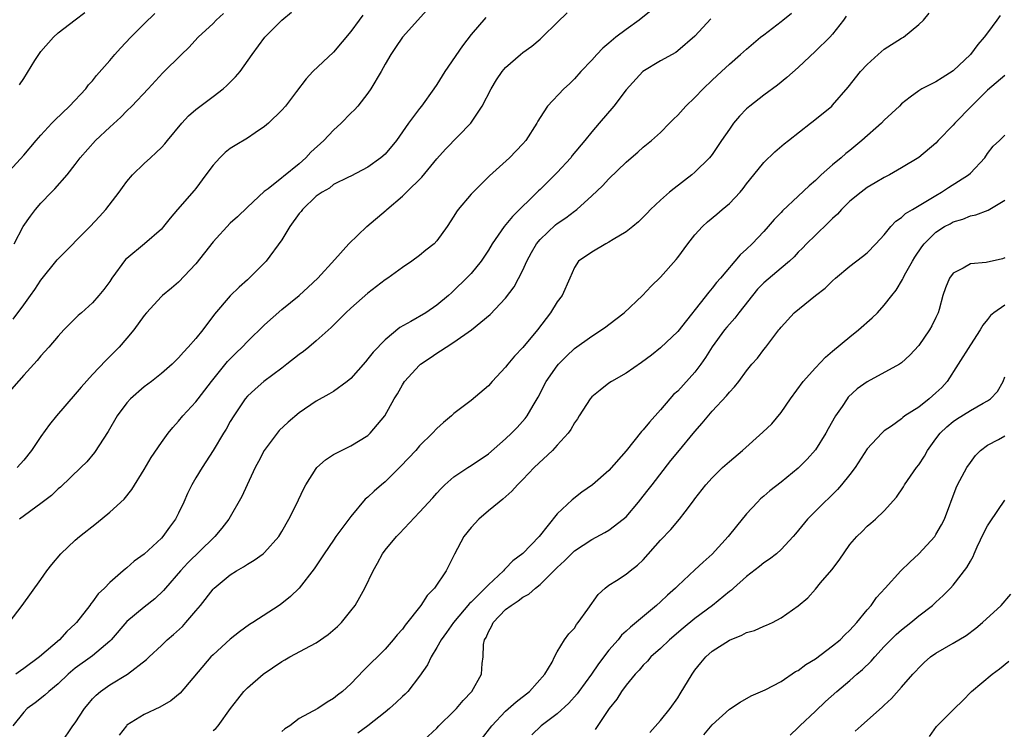
# Model space of a CAD drawing. Units: inches. Extents: x 2601000 to 2604000, y 1524000 to 1527000.
# Drawn here: x 2601569 to 2601683, y 1525895 to 1525977 of the extents above; entities that cross this region are included whole.
import ezdxf

# ---------------------------------------------------------------- set-up
doc = ezdxf.new("R2010")
doc.units = ezdxf.units.IN
doc.header["$MEASUREMENT"] = 0
doc.layers.add('LD26011524_2ft', color=9, linetype='Continuous')

msp = doc.modelspace()

# ---------------------------------------------------------------- linework, layer by layer
at = {"layer": 'LD26011524_2ft'}
for points, elevation in [([(2601566.94, 1525959), (2601569, 1525961.29), (2601570.44, 1525963), (2601571, 1525963.62), (2601572.28, 1525965), (2601572.62, 1525965.38), (2601574.34, 1525967), (2601576.21, 1525969), (2601576.54, 1525969.46), (2601577, 1525969.92), (2601577.46, 1525970.54), (2601579, 1525972.28), (2601579.6, 1525973), (2601580.26, 1525973.74), (2601581.46, 1525975), (2601583, 1525976.57), (2601584.25, 1525977.75)], 8530), ([(2601608.42, 1525977.58), (2601608, 1525977), (2601607, 1525975.67), (2601605, 1525973.26), (2601602.59, 1525971), (2601601.84, 1525970.16), (2601600.69, 1525968.69), (2601599.41, 1525967), (2601599, 1525966.51), (2601597.45, 1525965), (2601597, 1525964.61), (2601595.89, 1525963.89), (2601595, 1525963.28), (2601593.56, 1525962.44), (2601593, 1525962.06), (2601592.4, 1525961.6), (2601591.78, 1525961), (2601591, 1525960.15), (2601590.17, 1525959), (2601589, 1525957.43), (2601588.81, 1525957.19), (2601586.87, 1525955), (2601586.01, 1525953.99), (2601585.26, 1525953), (2601585, 1525952.72), (2601583.04, 1525951), (2601581, 1525949.31), (2601580.84, 1525949.16), (2601579.23, 1525947), (2601579, 1525946.64), (2601578.3, 1525945.7), (2601577.75, 1525945), (2601577, 1525944.13), (2601575.72, 1525943), (2601575.33, 1525942.67), (2601573.67, 1525941), (2601573, 1525940.29), (2601571.91, 1525939), (2601571, 1525937.99), (2601570.56, 1525937.44), (2601569, 1525935.73), (2601567, 1525933.46)], 8536), ([(2601567.32, 1525907), (2601568.83, 1525909), (2601571, 1525911.99), (2601571.69, 1525913), (2601572.27, 1525913.73), (2601573.31, 1525915), (2601575, 1525916.57), (2601575.49, 1525917), (2601577.45, 1525918.55), (2601579, 1525919.81), (2601580.66, 1525921.34), (2601581.56, 1525922.44), (2601583, 1525924.77), (2601583.82, 1525926.18), (2601585, 1525927.91), (2601585.8, 1525929), (2601586.33, 1525929.67), (2601587, 1525930.38), (2601587.49, 1525931), (2601589, 1525932.64), (2601589.26, 1525933), (2601590.82, 1525935), (2601592.68, 1525937.32), (2601593.67, 1525938.33), (2601594.37, 1525939), (2601595, 1525939.67), (2601597, 1525941.59), (2601599, 1525943.37), (2601601.01, 1525945), (2601602.04, 1525945.96), (2601603.19, 1525947), (2601605.16, 1525949.16), (2601606.78, 1525951), (2601608.88, 1525953), (2601611.11, 1525954.89), (2601611.21, 1525955), (2601613, 1525956.55), (2601613.48, 1525957), (2601615.25, 1525958.75), (2601617, 1525960.89), (2601618, 1525962), (2601620.94, 1525965), (2601622.27, 1525967), (2601623.31, 1525969), (2601623.95, 1525970.05), (2601624.59, 1525971), (2601625, 1525971.49), (2601626.72, 1525973), (2601627, 1525973.23), (2601628.03, 1525973.97), (2601629, 1525974.77), (2601629.26, 1525975), (2601631, 1525976.73), (2601632.15, 1525977.85)], 8542), ([(2601567.76, 1525942.24), (2601569, 1525943.91), (2601569.79, 1525945), (2601570.29, 1525945.71), (2601571, 1525946.76), (2601572.88, 1525949.12), (2601573, 1525949.26), (2601576.71, 1525953), (2601577.82, 1525954.18), (2601578.54, 1525955), (2601580.1, 1525957), (2601580.47, 1525957.53), (2601581, 1525958.23), (2601581.64, 1525959), (2601583, 1525960.33), (2601583.72, 1525961), (2601584.4, 1525961.6), (2601585, 1525962.17), (2601585.4, 1525962.6), (2601585.7, 1525963), (2601587.37, 1525965), (2601588.15, 1525965.85), (2601589, 1525966.6), (2601591, 1525968.13), (2601592.17, 1525969), (2601592.61, 1525969.39), (2601593, 1525969.79), (2601593.62, 1525970.38), (2601594.15, 1525971), (2601595.54, 1525973), (2601597.02, 1525975), (2601599, 1525976.99), (2601600.1, 1525977.9)], 8534), ([(2601567.89, 1525951), (2601568.94, 1525953), (2601569.78, 1525954.22), (2601570.37, 1525955), (2601571, 1525955.74), (2601572.23, 1525957), (2601572.63, 1525957.37), (2601574.04, 1525959), (2601575, 1525960.22), (2601575.57, 1525961), (2601577.35, 1525963), (2601579, 1525964.55), (2601580.29, 1525965.71), (2601581, 1525966.46), (2601581.58, 1525967), (2601583.45, 1525969), (2601585.15, 1525970.85), (2601587.32, 1525973), (2601588.18, 1525973.82), (2601589.28, 1525975), (2601591, 1525976.6), (2601591.38, 1525977), (2601592.23, 1525977.77)], 8532), ([(2601641.9, 1525978.1), (2601640.53, 1525977), (2601639, 1525975.91), (2601637.82, 1525975), (2601637, 1525974.3), (2601636.28, 1525973.72), (2601635.58, 1525973), (2601635, 1525972.35), (2601633.73, 1525971), (2601633, 1525970.16), (2601632.42, 1525969.58), (2601631.77, 1525969), (2601629.87, 1525967), (2601629, 1525965.67), (2601628.75, 1525965.25), (2601628.62, 1525965), (2601627.33, 1525963), (2601627, 1525962.63), (2601626.21, 1525961.79), (2601625.44, 1525961), (2601623.12, 1525958.88), (2601621.22, 1525957), (2601621, 1525956.76), (2601619.5, 1525955), (2601619.28, 1525954.72), (2601619, 1525954.21), (2601618.19, 1525953), (2601617, 1525951.34), (2601616.68, 1525951), (2601615.72, 1525950.28), (2601615, 1525949.65), (2601614.12, 1525949), (2601613, 1525948.24), (2601611.31, 1525947), (2601611, 1525946.8), (2601609, 1525945.27), (2601607, 1525943.53), (2601606.43, 1525943), (2601604.72, 1525941.28), (2601603, 1525939.74), (2601602.13, 1525939), (2601601.5, 1525938.5), (2601601, 1525938.14), (2601599.58, 1525937), (2601599, 1525936.55), (2601596.9, 1525935), (2601595.88, 1525934.12), (2601595, 1525933.31), (2601594.75, 1525933), (2601593.4, 1525931), (2601593, 1525930.35), (2601592.52, 1525929.48), (2601592.21, 1525929), (2601591.01, 1525926.99), (2601589.72, 1525925), (2601589, 1525923.81), (2601588.52, 1525923), (2601588.02, 1525921.98), (2601587.6, 1525921), (2601587, 1525919.71), (2601586.64, 1525919), (2601585.94, 1525918.07), (2601585.18, 1525917), (2601585, 1525916.81), (2601583, 1525914.96), (2601581.85, 1525914.15), (2601581, 1525913.37), (2601580.79, 1525913.21), (2601580.56, 1525913), (2601579, 1525911.65), (2601578.39, 1525911), (2601577.67, 1525910.33), (2601577, 1525909.39), (2601576.82, 1525909.18), (2601576.7, 1525909), (2601575.14, 1525907), (2601575, 1525906.85), (2601574.03, 1525905.97), (2601573.15, 1525905), (2601570.85, 1525903), (2601569, 1525901.65), (2601568.61, 1525901.39), (2601568.08, 1525901)], 8544), ([(2601615.84, 1525978.16), (2601613, 1525975), (2601612.2, 1525973.8), (2601611.65, 1525973), (2601611, 1525971.89), (2601610.52, 1525971), (2601609.34, 1525969), (2601609, 1525968.51), (2601607.81, 1525967), (2601607.43, 1525966.57), (2601607, 1525966.16), (2601605.9, 1525965), (2601605, 1525964.21), (2601603.87, 1525963), (2601602.37, 1525961.63), (2601601.8, 1525961), (2601601, 1525960.28), (2601599.18, 1525958.82), (2601599, 1525958.65), (2601597.4, 1525957.4), (2601596.94, 1525957.06), (2601595, 1525955.26), (2601593.86, 1525954.14), (2601593, 1525953.39), (2601591, 1525951.23), (2601589, 1525948.68), (2601587, 1525946.53), (2601586.17, 1525945.83), (2601585.14, 1525945), (2601585, 1525944.86), (2601583.28, 1525943), (2601583, 1525942.67), (2601581.81, 1525941), (2601581, 1525940.03), (2601580.1, 1525939), (2601578.55, 1525937.45), (2601577, 1525935.83), (2601575.66, 1525934.34), (2601575, 1525933.52), (2601572.83, 1525931), (2601572.01, 1525929.99), (2601571, 1525928.61), (2601569.92, 1525927), (2601569, 1525925.86), (2601568.24, 1525925)], 8538), ([(2601568.52, 1525969.48), (2601569, 1525970.21), (2601570.29, 1525972.29), (2601571, 1525973.35), (2601572.45, 1525975), (2601573, 1525975.53), (2601574.98, 1525977.02), (2601576.11, 1525977.89)], 8528), ([(2601573.35, 1525893), (2601574.72, 1525895), (2601575, 1525895.36), (2601576.05, 1525897), (2601576.48, 1525897.52), (2601577, 1525898.13), (2601577.42, 1525898.58), (2601577.92, 1525899), (2601579, 1525899.75), (2601581.07, 1525901), (2601583.28, 1525902.72), (2601583.57, 1525903), (2601585, 1525904.32), (2601585.69, 1525905), (2601586.4, 1525905.6), (2601587.44, 1525906.56), (2601587.85, 1525907), (2601589, 1525908.35), (2601589.54, 1525909), (2601591, 1525910.87), (2601591.13, 1525911), (2601593, 1525912.54), (2601593.71, 1525913), (2601594.53, 1525913.47), (2601595, 1525913.79), (2601595.77, 1525914.23), (2601596.84, 1525915), (2601597, 1525915.13), (2601598.66, 1525917), (2601599, 1525917.56), (2601599.82, 1525919), (2601600.66, 1525920.66), (2601601.52, 1525922.48), (2601601.78, 1525923), (2601603, 1525924.91), (2601603.08, 1525925), (2601604.08, 1525925.92), (2601605, 1525926.52), (2601607, 1525927.53), (2601609, 1525928.75), (2601609.27, 1525929), (2601610.95, 1525931), (2601612.06, 1525933), (2601612.43, 1525933.57), (2601613, 1525934.6), (2601613.26, 1525935), (2601615, 1525936.9), (2601615.11, 1525937), (2601616.24, 1525937.76), (2601617, 1525938.29), (2601617.45, 1525938.55), (2601618.09, 1525939), (2601619, 1525939.56), (2601621.03, 1525941), (2601623.2, 1525942.8), (2601625, 1525944.68), (2601626, 1525946), (2601627, 1525947.93), (2601627.48, 1525949), (2601628, 1525950), (2601628.59, 1525951), (2601629, 1525951.5), (2601630.8, 1525953.2), (2601631, 1525953.37), (2601631.98, 1525954.02), (2601633, 1525954.8), (2601633.13, 1525954.87), (2601633.29, 1525955), (2601635, 1525956.58), (2601636.27, 1525957.73), (2601637, 1525958.54), (2601639, 1525960.49), (2601639.58, 1525961), (2601640.36, 1525961.64), (2601641, 1525962.21), (2601641.94, 1525963), (2601643, 1525963.94), (2601644.06, 1525965), (2601644.51, 1525965.49), (2601645, 1525965.94), (2601645.95, 1525967), (2601647, 1525968), (2601647.95, 1525969), (2601649, 1525970.01), (2601650.07, 1525971), (2601651, 1525971.89), (2601652.31, 1525973), (2601653, 1525973.62), (2601654.6, 1525975), (2601655, 1525975.29), (2601657, 1525976.82), (2601657.2, 1525977), (2601658.2, 1525977.8)], 8548), ([(2601591, 1525894.46), (2601591.32, 1525894.68), (2601591.58, 1525895), (2601593.05, 1525897), (2601593.9, 1525898.1), (2601594.58, 1525899), (2601595, 1525899.41), (2601596.82, 1525901), (2601599, 1525902.48), (2601599.34, 1525902.66), (2601599.91, 1525903), (2601602.31, 1525904.31), (2601603, 1525904.66), (2601604.39, 1525905.61), (2601605.45, 1525906.55), (2601605.91, 1525907), (2601607, 1525908.35), (2601607.5, 1525909), (2601608.07, 1525909.93), (2601608.64, 1525911), (2601609.59, 1525913), (2601610.12, 1525913.88), (2601610.7, 1525915), (2601611, 1525915.41), (2601612.33, 1525917), (2601612.67, 1525917.33), (2601615, 1525919.82), (2601616.53, 1525921.47), (2601617, 1525922.03), (2601617.47, 1525922.53), (2601617.95, 1525923), (2601619, 1525923.91), (2601620.61, 1525925), (2601621, 1525925.23), (2601623, 1525926.6), (2601625, 1525928.36), (2601625.69, 1525929), (2601626.33, 1525929.67), (2601627.29, 1525930.71), (2601627.52, 1525931), (2601628.21, 1525932.21), (2601628.8, 1525933.2), (2601629.73, 1525935), (2601631, 1525936.83), (2601631.14, 1525937), (2601632.06, 1525937.94), (2601633, 1525938.85), (2601635, 1525940.29), (2601636.14, 1525941), (2601636.65, 1525941.35), (2601637, 1525941.61), (2601638.77, 1525943), (2601640.91, 1525945), (2601641.92, 1525946.08), (2601643, 1525947.11), (2601644.81, 1525949.19), (2601645, 1525949.42), (2601646.16, 1525951), (2601647, 1525952.06), (2601647.86, 1525953), (2601648.45, 1525953.55), (2601649.55, 1525954.45), (2601650.18, 1525955), (2601651, 1525955.69), (2601652.24, 1525957), (2601652.59, 1525957.41), (2601653, 1525957.97), (2601653.85, 1525959), (2601655, 1525960.46), (2601656.3, 1525961.7), (2601657.37, 1525962.63), (2601657.87, 1525963), (2601660.41, 1525965), (2601660.75, 1525965.25), (2601662.89, 1525967), (2601663, 1525967.11), (2601664.81, 1525969.19), (2601666.22, 1525971), (2601667, 1525971.82), (2601668.28, 1525973), (2601669, 1525973.63), (2601671, 1525974.88), (2601671.22, 1525975), (2601673, 1525976.49), (2601673.54, 1525977), (2601674.22, 1525977.78)], 8552), ([(2601648.85, 1525977.15), (2601647, 1525975.11), (2601645, 1525973.41), (2601644.76, 1525973.24), (2601643, 1525972.27), (2601640.96, 1525971), (2601639, 1525968.87), (2601637.59, 1525967), (2601635.88, 1525965), (2601635, 1525964.02), (2601634.19, 1525963), (2601632.75, 1525961.25), (2601632.56, 1525961), (2601631, 1525959.29), (2601630.71, 1525959), (2601629, 1525957.32), (2601628.83, 1525957.17), (2601625.81, 1525954.19), (2601624.83, 1525953), (2601623.43, 1525951), (2601623, 1525950.28), (2601622.17, 1525949), (2601621, 1525947.56), (2601620.47, 1525947), (2601619, 1525945.56), (2601618.7, 1525945.3), (2601618.38, 1525945), (2601617, 1525943.86), (2601615.71, 1525943), (2601613.98, 1525941.98), (2601612.72, 1525941.28), (2601611, 1525939.85), (2601609.6, 1525938.4), (2601609, 1525937.62), (2601608.7, 1525937.3), (2601607, 1525935.35), (2601606.57, 1525935), (2601605, 1525933.84), (2601604.47, 1525933.53), (2601603, 1525932.73), (2601601, 1525931.36), (2601599.73, 1525930.27), (2601598.7, 1525929.3), (2601598.45, 1525929), (2601596.95, 1525927), (2601596.29, 1525925.71), (2601595.9, 1525925), (2601594.95, 1525923), (2601594.34, 1525921.66), (2601592.83, 1525919), (2601592.03, 1525917.97), (2601591.21, 1525917), (2601591, 1525916.82), (2601588.07, 1525913.93), (2601587.22, 1525913), (2601585.46, 1525911), (2601585.26, 1525910.74), (2601584.23, 1525909.77), (2601583, 1525908.8), (2601581, 1525907.11), (2601579.16, 1525905), (2601579, 1525904.85), (2601577, 1525903.15), (2601575, 1525901.69), (2601574.17, 1525901), (2601573, 1525899.88), (2601571.92, 1525899), (2601571.45, 1525898.55), (2601570.33, 1525897.67), (2601569.4, 1525897), (2601569, 1525896.57), (2601567.72, 1525895)], 8546), ([(2601622.7, 1525977.3), (2601621, 1525975.33), (2601619.99, 1525974.01), (2601617.93, 1525971), (2601617, 1525969.52), (2601616.65, 1525969), (2601615.22, 1525967), (2601615, 1525966.73), (2601613.72, 1525965), (2601612.31, 1525963), (2601611, 1525961.42), (2601610.5, 1525961), (2601609, 1525959.91), (2601607, 1525958.87), (2601606.76, 1525958.76), (2601605, 1525957.88), (2601604.52, 1525957.48), (2601603.69, 1525957), (2601603, 1525956.54), (2601601.41, 1525955), (2601601.23, 1525954.77), (2601601, 1525954.52), (2601599.93, 1525953), (2601599, 1525951.48), (2601597.18, 1525949), (2601597, 1525948.8), (2601595.21, 1525947), (2601595, 1525946.81), (2601594.02, 1525945.98), (2601593, 1525944.94), (2601591.17, 1525942.83), (2601589.8, 1525941), (2601589, 1525940), (2601588.13, 1525939), (2601587.58, 1525938.42), (2601587, 1525937.75), (2601586.62, 1525937.38), (2601586.24, 1525937), (2601585, 1525935.92), (2601583.84, 1525935), (2601583, 1525934.37), (2601581.43, 1525933), (2601581, 1525932.53), (2601579.85, 1525931), (2601578.8, 1525929.21), (2601577.24, 1525926.76), (2601576.32, 1525925.68), (2601575.63, 1525925), (2601573.26, 1525922.74), (2601573, 1525922.53), (2601572.23, 1525921.77), (2601571, 1525920.82), (2601568.53, 1525919)], 8540), ([(2601664.57, 1525977.43), (2601664.28, 1525977), (2601663, 1525975.37), (2601662.68, 1525975), (2601661, 1525973.37), (2601659, 1525971.48), (2601657.69, 1525970.31), (2601656.58, 1525969.42), (2601655, 1525968.27), (2601653.36, 1525967), (2601653, 1525966.68), (2601652.16, 1525965.84), (2601651.49, 1525965), (2601651, 1525964.32), (2601650.08, 1525963), (2601649, 1525961.38), (2601648.83, 1525961.17), (2601648.68, 1525961), (2601647, 1525959.33), (2601646.62, 1525959), (2601644.57, 1525957.43), (2601644.06, 1525957), (2601643, 1525956.08), (2601641.85, 1525955), (2601641.44, 1525954.56), (2601640.44, 1525953.56), (2601639.77, 1525953), (2601639, 1525952.4), (2601637.51, 1525951.51), (2601637, 1525951.18), (2601636.63, 1525951), (2601635, 1525950.02), (2601633.47, 1525949), (2601633, 1525948.25), (2601632.47, 1525947), (2601631.57, 1525945), (2601631, 1525944.26), (2601630.23, 1525943), (2601628.7, 1525941), (2601627, 1525938.95), (2601626.04, 1525937.96), (2601625.25, 1525937), (2601625, 1525936.66), (2601623.42, 1525935), (2601623, 1525934.51), (2601621, 1525932.79), (2601619, 1525931.27), (2601618.72, 1525931), (2601617.77, 1525930.23), (2601617, 1525929.56), (2601616.52, 1525929), (2601615, 1525927.52), (2601614.55, 1525927), (2601612.84, 1525925.16), (2601611, 1525923.34), (2601610.57, 1525923), (2601609.73, 1525922.27), (2601609, 1525921.56), (2601608.68, 1525921.32), (2601607, 1525919.33), (2601605.28, 1525917), (2601605, 1525916.59), (2601603.9, 1525915), (2601602.77, 1525913.23), (2601601.02, 1525910.98), (2601599.99, 1525910.01), (2601599, 1525909.22), (2601598.69, 1525909), (2601595.64, 1525907), (2601595.24, 1525906.76), (2601594.08, 1525905.92), (2601593, 1525905.06), (2601591, 1525903.26), (2601590.75, 1525903), (2601587.19, 1525898.81), (2601586.09, 1525897.91), (2601584.83, 1525897.17), (2601583, 1525896.33), (2601581, 1525895.07), (2601580.93, 1525895), (2601580.1, 1525893.9)], 8550), ([(2601682.47, 1525977.53), (2601682.06, 1525977), (2601681, 1525975.51), (2601680.61, 1525975), (2601679.87, 1525974.14), (2601679, 1525973.01), (2601677, 1525971.08), (2601675.71, 1525970.29), (2601675, 1525969.82), (2601674.44, 1525969.56), (2601673.37, 1525969), (2601673, 1525968.79), (2601672.02, 1525968.02), (2601671, 1525967.25), (2601670.77, 1525967), (2601669, 1525965.36), (2601668.66, 1525965), (2601666.4, 1525963), (2601665, 1525961.83), (2601664.52, 1525961.48), (2601663.98, 1525961), (2601663, 1525960.17), (2601661.67, 1525959), (2601661, 1525958.36), (2601660.26, 1525957.73), (2601659, 1525956.52), (2601657.17, 1525954.83), (2601657, 1525954.64), (2601656.19, 1525953.81), (2601655.52, 1525953), (2601655, 1525952.42), (2601653.65, 1525951), (2601653, 1525950.36), (2601652.27, 1525949.73), (2601649.95, 1525947), (2601649.5, 1525946.5), (2601649, 1525945.84), (2601648.61, 1525945.39), (2601645, 1525940.82), (2601643, 1525938.9), (2601641.94, 1525938.06), (2601640.8, 1525937.2), (2601639, 1525935.99), (2601637.29, 1525935), (2601637, 1525934.81), (2601635.99, 1525934.01), (2601635, 1525933.21), (2601634.82, 1525933), (2601633.54, 1525931), (2601633.34, 1525930.66), (2601633, 1525930.21), (2601632.57, 1525929.43), (2601632.27, 1525929), (2601631, 1525927.59), (2601630.44, 1525927), (2601628.32, 1525925), (2601627, 1525923.62), (2601626.38, 1525923), (2601625.74, 1525922.26), (2601624.67, 1525921.33), (2601624.24, 1525921), (2601623, 1525919.97), (2601621.88, 1525919), (2601621, 1525918.03), (2601620.15, 1525917), (2601619.05, 1525914.95), (2601618.1, 1525913), (2601616.73, 1525911), (2601615.87, 1525910.13), (2601615.15, 1525909), (2601613.32, 1525906.68), (2601613, 1525906.24), (2601612.41, 1525905.59), (2601611.94, 1525905), (2601611, 1525903.91), (2601608.54, 1525901.46), (2601607, 1525899.87), (2601606.03, 1525899), (2601605.45, 1525898.55), (2601605, 1525898.19), (2601604.25, 1525897.75), (2601603.17, 1525897), (2601601, 1525895.84), (2601599.92, 1525895), (2601599.34, 1525894.66), (2601599, 1525894.34)], 8554), ([(2601683, 1525970.55), (2601681, 1525968.84), (2601679.13, 1525967), (2601677.18, 1525965), (2601677, 1525964.77), (2601675.27, 1525963), (2601675, 1525962.7), (2601673, 1525961.03), (2601671, 1525959.81), (2601669.59, 1525959), (2601669, 1525958.72), (2601667.93, 1525958.07), (2601667, 1525957.54), (2601666.3, 1525957), (2601665, 1525955.94), (2601664.04, 1525955), (2601663.55, 1525954.45), (2601663, 1525953.96), (2601662.53, 1525953.47), (2601661, 1525952.02), (2601659.97, 1525951), (2601659.5, 1525950.5), (2601659, 1525950.02), (2601658.51, 1525949.49), (2601657.99, 1525949), (2601657, 1525948.18), (2601655, 1525946.45), (2601654.28, 1525945.72), (2601652.1, 1525943), (2601651.63, 1525942.37), (2601650.69, 1525941.31), (2601650.44, 1525941), (2601649, 1525939.05), (2601648.21, 1525937.79), (2601647.67, 1525937), (2601647, 1525936.1), (2601645, 1525933.9), (2601644.52, 1525933.48), (2601644.1, 1525933), (2601643, 1525931.71), (2601641.71, 1525930.29), (2601641, 1525929.39), (2601640.79, 1525929.21), (2601639, 1525926.93), (2601637, 1525924.68), (2601635.08, 1525923), (2601633.85, 1525922.15), (2601632.74, 1525921.26), (2601631, 1525919.63), (2601628.91, 1525917), (2601627, 1525915.04), (2601625.82, 1525914.18), (2601625, 1525913.27), (2601624.85, 1525913.15), (2601624.76, 1525913), (2601623, 1525911.4), (2601622.64, 1525911), (2601621, 1525909.37), (2601620.8, 1525909.2), (2601618.93, 1525907), (2601618.14, 1525905.86), (2601617.5, 1525905), (2601617, 1525904.11), (2601616.34, 1525903), (2601615.91, 1525902.09), (2601615, 1525900.78), (2601613.62, 1525899), (2601613.32, 1525898.68), (2601613, 1525898.39), (2601612.3, 1525897.7), (2601611.51, 1525897), (2601611, 1525896.57), (2601609, 1525895.01), (2601607.84, 1525894.16)], 8556), ([(2601615, 1525892.89), (2601617, 1525894.74), (2601617.25, 1525895), (2601619, 1525896.69), (2601619.29, 1525897), (2601620.06, 1525897.94), (2601621.06, 1525899), (2601622.18, 1525901), (2601622.27, 1525902.26), (2601622.4, 1525903), (2601622.44, 1525904.44), (2601622.56, 1525905), (2601622.72, 1525905.28), (2601623, 1525905.94), (2601623.39, 1525906.61), (2601623.54, 1525907), (2601625, 1525908.51), (2601625.63, 1525909), (2601626.47, 1525909.53), (2601627, 1525909.95), (2601627.71, 1525910.29), (2601628.48, 1525911), (2601629, 1525911.42), (2601631, 1525913.41), (2601631.84, 1525914.16), (2601632.65, 1525915), (2601633, 1525915.32), (2601635, 1525916.64), (2601636.54, 1525917.46), (2601637, 1525917.74), (2601638.66, 1525919), (2601639, 1525919.3), (2601640.44, 1525921), (2601641, 1525921.7), (2601641.58, 1525922.42), (2601642.01, 1525923), (2601644.19, 1525925.81), (2601645, 1525926.78), (2601647, 1525929.18), (2601647.85, 1525930.15), (2601649, 1525931.55), (2601650.68, 1525933.32), (2601651, 1525933.78), (2601651.61, 1525934.39), (2601652.11, 1525935), (2601653, 1525936.24), (2601653.62, 1525937), (2601654.28, 1525937.72), (2601655, 1525938.71), (2601655.23, 1525939), (2601655.93, 1525939.93), (2601656.76, 1525941), (2601656.88, 1525941.12), (2601657, 1525941.31), (2601658.52, 1525943), (2601661.02, 1525945), (2601662.14, 1525945.86), (2601663, 1525946.71), (2601663.32, 1525947), (2601665, 1525948.39), (2601666.48, 1525949.52), (2601667, 1525949.97), (2601668.01, 1525951), (2601669, 1525952.06), (2601669.75, 1525953), (2601670.36, 1525953.64), (2601671, 1525954.04), (2601671.48, 1525954.52), (2601672.27, 1525955), (2601674.04, 1525956.04), (2601675, 1525956.63), (2601675.65, 1525957), (2601676.46, 1525957.54), (2601678.78, 1525959), (2601679, 1525959.22), (2601680.68, 1525961), (2601681, 1525961.49), (2601681.66, 1525962.34), (2601682.38, 1525963), (2601683, 1525963.63)], 8558), ([(2601621, 1525891.91), (2601623.4, 1525895), (2601625, 1525896.69), (2601626.21, 1525897.8), (2601627.79, 1525899), (2601629.56, 1525901), (2601630.39, 1525902.39), (2601630.67, 1525903), (2601631, 1525903.58), (2601631.86, 1525905), (2601632.33, 1525905.67), (2601633, 1525906.35), (2601633.23, 1525906.77), (2601633.44, 1525907), (2601634.57, 1525908.57), (2601635.74, 1525910.26), (2601636.58, 1525911), (2601637, 1525911.33), (2601637.87, 1525911.87), (2601639, 1525912.62), (2601639.47, 1525913), (2601640.33, 1525913.67), (2601641, 1525914.3), (2601643, 1525916.57), (2601644.19, 1525917.81), (2601645.22, 1525919), (2601645.85, 1525919.85), (2601646.85, 1525921.15), (2601647, 1525921.37), (2601648.27, 1525923), (2601649, 1525923.81), (2601650.22, 1525925), (2601651, 1525925.72), (2601652.53, 1525927), (2601654.9, 1525929.1), (2601655.92, 1525930.08), (2601657, 1525931.41), (2601658.1, 1525933), (2601659.58, 1525935), (2601661, 1525936.59), (2601662.18, 1525937.82), (2601663, 1525938.54), (2601665, 1525940.21), (2601666.01, 1525941), (2601667.59, 1525942.41), (2601668.2, 1525943), (2601669, 1525943.86), (2601669.89, 1525945), (2601670.39, 1525945.61), (2601671.13, 1525946.87), (2601671.18, 1525947), (2601671.36, 1525947.36), (2601672.26, 1525949), (2601672.54, 1525949.46), (2601673.35, 1525950.65), (2601673.62, 1525951), (2601675, 1525952.35), (2601676.01, 1525953), (2601676.66, 1525953.34), (2601677, 1525953.55), (2601678.14, 1525953.86), (2601679, 1525954.26), (2601679.64, 1525954.36), (2601681.08, 1525954.92), (2601683, 1525956.06)], 8560), ([(2601683, 1525949.36), (2601682.73, 1525949.27), (2601680.83, 1525948.83), (2601679, 1525948.67), (2601678.16, 1525948.16), (2601677, 1525947.58), (2601676.57, 1525947), (2601676.1, 1525945.9), (2601675.82, 1525945), (2601675.37, 1525943.37), (2601675.25, 1525943), (2601675, 1525942.45), (2601674.51, 1525941.48), (2601674.24, 1525941), (2601673, 1525939.17), (2601671.95, 1525938.05), (2601671, 1525937.16), (2601670.78, 1525937), (2601667, 1525934.97), (2601665.85, 1525934.15), (2601664.82, 1525933.18), (2601664.68, 1525933), (2601664.1, 1525932.1), (2601663.34, 1525931), (2601662.49, 1525929.51), (2601662.22, 1525929), (2601661, 1525927.06), (2601660.02, 1525925.98), (2601659, 1525924.94), (2601657, 1525923.31), (2601655.71, 1525922.29), (2601655, 1525921.67), (2601654.63, 1525921.37), (2601654.26, 1525921), (2601653, 1525919.62), (2601651.81, 1525918.19), (2601650.86, 1525917), (2601649, 1525914.93), (2601647.97, 1525914.03), (2601647, 1525913.11), (2601645, 1525911.28), (2601644.73, 1525911), (2601643.81, 1525910.19), (2601643, 1525909.42), (2601642.53, 1525909), (2601639.52, 1525906.48), (2601639, 1525905.99), (2601638.48, 1525905.52), (2601638.06, 1525905), (2601637, 1525903.8), (2601635.8, 1525902.2), (2601634.97, 1525901), (2601633.51, 1525899), (2601633.3, 1525898.7), (2601632.36, 1525897.64), (2601631, 1525896.38), (2601629.14, 1525895), (2601628.03, 1525893.97)], 8562), ([(2601683, 1525943.89), (2601681.72, 1525943), (2601681.33, 1525942.67), (2601681, 1525942.19), (2601680.45, 1525941.55), (2601680.13, 1525941), (2601679, 1525939.28), (2601677.6, 1525937), (2601676.31, 1525935), (2601675.68, 1525934.32), (2601675, 1525933.67), (2601674.22, 1525933), (2601673, 1525932.04), (2601671.38, 1525931), (2601671.16, 1525930.84), (2601671, 1525930.68), (2601669.83, 1525929.83), (2601669, 1525929.26), (2601668.71, 1525929), (2601667, 1525927.18), (2601665.6, 1525925), (2601665, 1525924.21), (2601664.04, 1525923), (2601663.55, 1525922.45), (2601662.54, 1525921.46), (2601662.05, 1525921), (2601660.07, 1525919), (2601658.69, 1525917.31), (2601658.42, 1525917), (2601657, 1525915.5), (2601656.46, 1525915), (2601655.65, 1525914.35), (2601655, 1525913.93), (2601654.5, 1525913.5), (2601653, 1525912.36), (2601651.46, 1525911), (2601651.23, 1525910.77), (2601651, 1525910.62), (2601649.04, 1525909), (2601647, 1525907.46), (2601645.64, 1525906.36), (2601644.04, 1525905), (2601643, 1525904), (2601641.88, 1525903), (2601641.48, 1525902.52), (2601641, 1525902.05), (2601640.52, 1525901.48), (2601640.04, 1525901), (2601639, 1525899.73), (2601638.47, 1525899), (2601637.91, 1525898.09), (2601637.05, 1525897), (2601635.42, 1525894.58)], 8564), ([(2601641.77, 1525894.23), (2601643, 1525895.62), (2601644.11, 1525897), (2601645, 1525898.25), (2601645.29, 1525898.71), (2601646.66, 1525901), (2601647, 1525901.47), (2601647.68, 1525902.32), (2601648.26, 1525903), (2601649, 1525903.66), (2601651, 1525904.96), (2601652.46, 1525905.54), (2601653, 1525905.84), (2601653.91, 1525906.09), (2601655, 1525906.58), (2601655.32, 1525906.68), (2601656.01, 1525907), (2601657, 1525907.53), (2601659, 1525908.95), (2601660.11, 1525909.89), (2601661, 1525910.87), (2601661.6, 1525911.6), (2601662.89, 1525913.11), (2601663.74, 1525914.26), (2601665, 1525916.07), (2601665.82, 1525917), (2601666.42, 1525917.58), (2601667, 1525918.19), (2601667.45, 1525918.55), (2601667.97, 1525919), (2601669, 1525919.99), (2601670.42, 1525921.58), (2601671.23, 1525922.77), (2601671.35, 1525923), (2601672.73, 1525925), (2601673, 1525925.34), (2601673.66, 1525926.34), (2601674.03, 1525927), (2601675, 1525928.35), (2601675.5, 1525929), (2601676.26, 1525929.74), (2601677, 1525930.36), (2601677.38, 1525930.62), (2601679, 1525931.62), (2601680.49, 1525932.49), (2601681, 1525932.77), (2601681.35, 1525933), (2601682.14, 1525933.86), (2601682.8, 1525935), (2601683, 1525935.56)], 8566), ([(2601648.05, 1525893.95), (2601649, 1525895.12), (2601651, 1525896.95), (2601652.24, 1525897.76), (2601653.52, 1525898.48), (2601655.17, 1525899.17), (2601657, 1525900.16), (2601658.7, 1525901.3), (2601659, 1525901.43), (2601659.89, 1525902.11), (2601661, 1525902.8), (2601663, 1525904.28), (2601663.87, 1525905), (2601664.43, 1525905.57), (2601665, 1525906.1), (2601665.82, 1525907), (2601667, 1525908.49), (2601667.46, 1525909), (2601668.08, 1525909.92), (2601669.11, 1525911), (2601670.94, 1525913), (2601671.98, 1525914.02), (2601673.03, 1525914.97), (2601674.86, 1525917), (2601675, 1525917.21), (2601675.65, 1525918.35), (2601675.98, 1525919), (2601677.35, 1525922.65), (2601677.52, 1525923), (2601678.58, 1525925), (2601679, 1525925.6), (2601679.6, 1525926.4), (2601680.19, 1525927), (2601681, 1525927.59), (2601682.28, 1525928.28), (2601683, 1525928.69)], 8568), ([(2601658.08, 1525893.92), (2601659, 1525894.81), (2601659.18, 1525895), (2601661, 1525896.72), (2601662.18, 1525897.82), (2601663.5, 1525899), (2601665, 1525900.28), (2601665.81, 1525901), (2601666.46, 1525901.54), (2601667.48, 1525902.52), (2601667.89, 1525903), (2601669, 1525904.2), (2601670.37, 1525905.63), (2601671, 1525906.17), (2601672.07, 1525907), (2601673, 1525907.77), (2601674.6, 1525909), (2601675, 1525909.38), (2601675.85, 1525910.15), (2601676.7, 1525911), (2601677, 1525911.34), (2601678.61, 1525913.39), (2601679, 1525914.12), (2601679.33, 1525914.67), (2601679.45, 1525915), (2601679.8, 1525915.8), (2601680.57, 1525917.43), (2601681, 1525918.23), (2601681.3, 1525918.7), (2601683, 1525921.2)], 8570), ([(2601665.63, 1525894.37), (2601666.31, 1525895), (2601668.79, 1525897.21), (2601669, 1525897.42), (2601669.82, 1525898.18), (2601671, 1525899.48), (2601672.33, 1525901), (2601672.66, 1525901.34), (2601673, 1525901.74), (2601673.64, 1525902.36), (2601674.36, 1525903), (2601675, 1525903.45), (2601677, 1525904.61), (2601678.5, 1525905.5), (2601679.65, 1525906.35), (2601680.42, 1525907), (2601682.57, 1525909), (2601683.69, 1525910.31)], 8572), ([(2601674.25, 1525893.75), (2601675.06, 1525894.94), (2601677.14, 1525897), (2601678.09, 1525897.91), (2601679.13, 1525899), (2601681.55, 1525901), (2601682.39, 1525901.61), (2601683.49, 1525902.51)], 8574)]:
    msp.add_lwpolyline(points, dxfattribs=dict(at, elevation=elevation))

doc.saveas('drawing.dxf')
